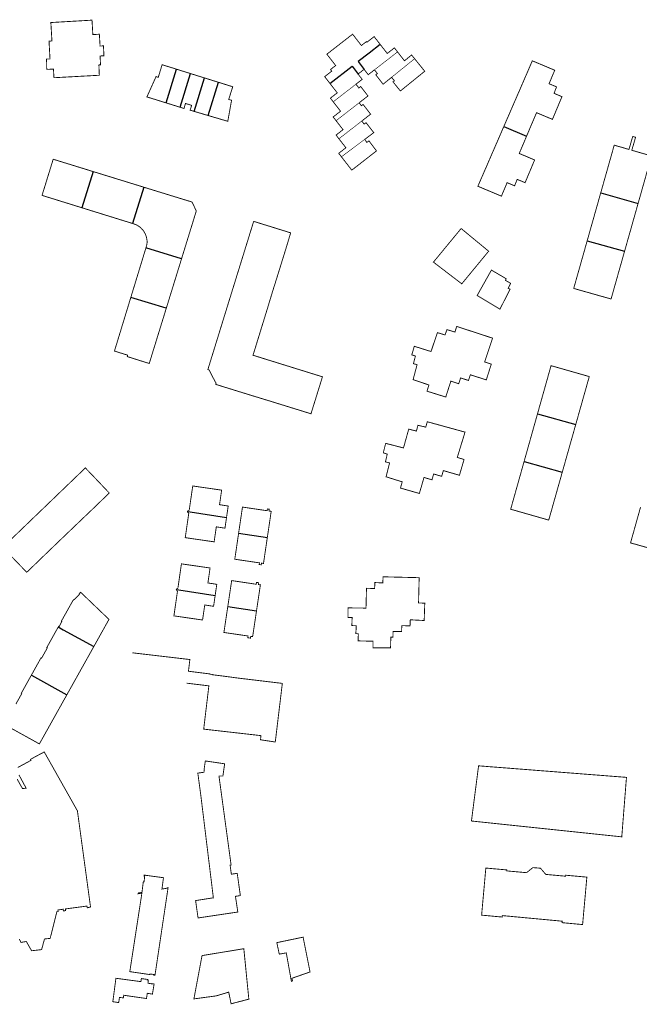
# Model space of a CAD drawing. Units: inches. Extents: x 574422 to 589548, y 4788400 to 4798536.
# Drawn here: x 581573 to 581788, y 4795200 to 4795540 of the extents above; entities that cross this region are included whole.
import ezdxf

# ---------------------------------------------------------------- set-up
doc = ezdxf.new("R2010")
doc.units = ezdxf.units.IN
doc.header["$MEASUREMENT"] = 0
for name, color, linetype, lineweight in [('080111', 7, 'Continuous', 30), ('080117', 7, 'Continuous', 20), ('080128', 7, 'Continuous', 30)]:
    doc.layers.add(name, color=color, linetype=linetype, lineweight=lineweight)
doc.layers.add('080118', color=9, linetype='Continuous')

msp = doc.modelspace()

# ---------------------------------------------------------------- linework, layer by layer
at = {"layer": '080111', "const_width": 0.3, "flags": 128}
for points in [[(581598.4254033775, 4795539.394213385), (581598.406528291, 4795539.719245874), (581590.8313174363, 4795539.279163317), (581588.9337546956, 4795539.168924239), (581588.6768238546, 4795539.153997819), (581584.176914368, 4795538.892575172), (581584.197902275, 4795538.539584521), (581584.2398188268, 4795537.834599943), (581584.5557666671, 4795532.520747866), (581583.5437940984, 4795532.460771318), (581583.8846519677, 4795526.297938896), (581582.6836854719, 4795526.270965474), (581582.7656065054, 4795522.705064916), (581585.083542676, 4795522.796012515), (581585.2175734476, 4795520.380083246), (581585.2484740985, 4795519.823093344), (581600.9250474925, 4795520.674732238), (581600.7871280911, 4795524.242633944), (581601.351112794, 4795524.275620886), (581601.1911830134, 4795527.331537595), (581602.53814644, 4795527.40850646), (581602.3592251504, 4795530.834413077), (581601.1912568372, 4795530.766440108), (581600.9726767427, 4795534.527780368), (581600.9596780221, 4795534.751463186), (581600.9533515783, 4795534.860329034), (581598.6964127744, 4795534.727381316), (581598.4479236607, 4795539.00640993), (581598.4405563481, 4795539.133276421)], [(581654.2894477252, 4795470.181018326), (581654.911090567, 4795469.987925746), (581658.7112927197, 4795468.807962255), (581660.1862411017, 4795468.353943439), (581660.8312184981, 4795468.153935254), (581665.9619844172, 4795466.556858658), (581666.2350289824, 4795466.471866848), (581667.0709996473, 4795466.210856289), (581665.6549377054, 4795461.459021582), (581662.4215137699, 4795451.024990159), (581662.4018044068, 4795450.961389432), (581662.3617948175, 4795450.834586159), (581661.1956856903, 4795447.138810821), (581660.9134860762, 4795446.244429369), (581659.0636664283, 4795440.13376847), (581655.6467146715, 4795429.045755832), (581655.4591528478, 4795428.437117483), (581654.064459642, 4795423.91133632), (581655.6702462242, 4795423.412821772), (581656.3039712729, 4795423.216082577), (581658.5299021325, 4795422.525044966), (581659.1636271806, 4795422.328305773), (581670.2965534435, 4795418.872101943), (581670.9302784913, 4795418.675362748), (581675.4510026943, 4795417.271909251), (581676.084727743, 4795417.075170058), (581677.4279943227, 4795416.658154531), (581678.0726180838, 4795416.458031844), (581677.9968385772, 4795416.219805513), (581677.80584595, 4795415.604606843), (581674.2953284337, 4795404.297020058), (581674.1386675091, 4795403.792405856), (581674.1054561551, 4795403.685479605), (581673.4828634904, 4795403.878150066), (581668.3436580016, 4795405.468552837), (581660.461934113, 4795407.907653013), (581656.9111718524, 4795408.993063791), (581656.8702633011, 4795409.005568876), (581652.7031027044, 4795410.279402686), (581652.247221222, 4795410.418758307), (581641.1586097326, 4795413.852899169), (581641.2856149615, 4795414.263884775), (581640.2156874735, 4795416.224852118), (581638.8787814036, 4795418.829806921), (581638.4687960699, 4795418.970811731), (581638.6538046387, 4795419.613789507), (581642.0542582055, 4795430.62530501), (581642.8543160105, 4795433.216091432), (581643.3382474104, 4795434.783181823), (581646.260118161, 4795444.244926979), (581647.3702907141, 4795447.82906232), (581648.6284119783, 4795451.890842511), (581649.74526108, 4795455.496532748), (581652.1943616833, 4795463.411255484), (581653.1023989919, 4795466.346152674), (581653.137670775, 4795466.459064688), (581653.152461691, 4795466.506861357), (581653.3596229189, 4795467.176300424)], [(581726.0073592105, 4795467.709547043), (581716.4313813758, 4795456.096082455), (581726.226942154, 4795448.595084802), (581735.5189208061, 4795459.871565058)], [(581736.4867531441, 4795453.348729378), (581739.1755363182, 4795451.767508513), (581741.6085430478, 4795450.336704779), (581741.3035405282, 4795449.816726092), (581742.3876067583, 4795449.180922168), (581742.9845312452, 4795448.830826461), (581743.1364654036, 4795448.741717206), (581742.2844536495, 4795447.06978297), (581742.938427932, 4795446.736778365), (581739.4243794753, 4795439.842049569), (581731.5417046372, 4795444.562085032)], [(581724.4806752627, 4795433.871540197), (581736.862236839, 4795429.822389), (581735.3391182132, 4795425.260567586), (581735.216936287, 4795424.894626208), (581734.1151379662, 4795421.59468155), (581736.4330555463, 4795420.820653698), (581736.3782880439, 4795420.648580903), (581736.1708248553, 4795419.996756937), (581734.7089880536, 4795415.403844486), (581729.1821827148, 4795417.162913349), (581728.5571582643, 4795415.199982492), (581725.8132549234, 4795416.07401666), (581725.1792301267, 4795414.083086791), (581722.4443264658, 4795414.954120852), (581720.7002582081, 4795409.475313828), (581714.2254852543, 4795411.48939583), (581714.8565134889, 4795413.636321336), (581709.4017081487, 4795415.490385956), (581710.7767798079, 4795420.640210246), (581709.5108234314, 4795420.998227295), (581710.2088602739, 4795423.634137483), (581708.9449053879, 4795424.064152445), (581709.8209437982, 4795427.008050067), (581715.027833022, 4795425.379197846), (581715.6007409036, 4795425.199977157), (581716.166626932, 4795426.87695728), (581716.2958425526, 4795427.259882491), (581716.6396996469, 4795428.278888939), (581717.8028186647, 4795431.725744624), (581720.4587263087, 4795430.935709961), (581721.1067475058, 4795432.777643759), (581723.854651206, 4795431.92560888)], [(581714.3062561112, 4795400.934693642), (581713.7702311336, 4795399.064758233), (581711.0783214169, 4795399.710797754), (581710.548293389, 4795397.706866018), (581707.8893830795, 4795398.368904377), (581706.793024061, 4795394.437126362), (581706.5994753587, 4795393.743019303), (581706.5568586647, 4795393.59018672), (581706.0802949814, 4795391.881127386), (581699.9195039609, 4795393.469214729), (581699.7492592194, 4795392.788297961), (581699.1004567976, 4795390.193325304), (581700.4764079892, 4795389.739308617), (581699.8343689987, 4795387.077397962), (581701.2803197509, 4795386.695377727), (581700.0562515432, 4795381.905539974), (581705.6230561981, 4795380.167469654), (581705.0460261086, 4795378.005543413), (581711.5688011817, 4795376.153455783), (581713.1758742301, 4795381.67426456), (581715.9317787777, 4795380.87222809), (581716.5158053162, 4795382.878158608), (581719.2807095438, 4795382.073122028), (581719.8567357074, 4795384.051053513), (581725.4255428414, 4795382.430979802), (581727.0136150751, 4795387.888790774), (581724.6766967877, 4795388.604820681), (581724.9098859825, 4795389.365979571), (581725.0136989302, 4795389.704838103), (581725.9436586703, 4795392.740343777), (581725.9790740043, 4795392.855943887), (581727.3548086655, 4795397.346515026), (581726.3939208478, 4795397.610746412), (581725.9948426384, 4795397.720487617), (581718.1840441054, 4795399.868353455)], [(581596.1062677543, 4795384.978686939), (581600.0190687156, 4795380.884719032), (581604.3688468512, 4795376.305755496), (581598.7148899686, 4795370.846031966), (581594.1034086198, 4795366.454843042), (581586.0869888857, 4795358.773645997), (581584.83219509, 4795357.566724007), (581581.495024279, 4795354.356870043), (581581.4847621926, 4795354.347139172), (581580.6129681196, 4795353.519973028), (581579.355040267, 4795352.274975121), (581575.8410675467, 4795348.904146314), (581571.1218690668, 4795353.805682806), (581567.87447156, 4795357.182082606), (581567.7233014625, 4795357.337868247), (581567.5464881329, 4795357.520080062), (581567.7106555676, 4795357.677891946), (581581.7683783431, 4795371.191386394), (581595.9507817542, 4795384.829171753)], [(581699.010538406, 4795347.34454331), (581698.9464947461, 4795345.228604738), (581696.1805761257, 4795345.36266038), (581696.1185332686, 4795343.286720631), (581694.1975891839, 4795343.351760071), (581693.2886156478, 4795343.382778727), (581693.196925486, 4795339.505888803), (581693.1845094095, 4795338.980905965), (581693.1264728986, 4795336.526976785), (581686.9246505892, 4795336.605107862), (581686.9193971824, 4795336.094125759), (581686.8905803307, 4795333.291202645), (581688.3245391608, 4795333.26917245), (581688.2364822552, 4795330.505252785), (581689.7824361443, 4795330.40122251), (581689.6003834968, 4795327.711302764), (581690.4723573308, 4795327.645285896), (581690.3923070328, 4795325.199357035), (581694.1971971762, 4795325.112277728), (581695.5561579411, 4795325.081249399), (581695.5361099807, 4795322.823313913), (581701.6069365238, 4795322.769184968), (581701.7080135203, 4795326.485077337), (581702.4239927274, 4795326.463062574), (581702.4860328335, 4795328.411005956), (581705.4359492407, 4795328.416942385), (581705.4979914532, 4795330.462882988), (581708.349909137, 4795330.398823509), (581708.4259518548, 4795332.486762619), (581713.2318101295, 4795332.238666367), (581713.3403363435, 4795335.339574742), (581713.3531803243, 4795335.706564493), (581713.4186959729, 4795337.578536392), (581713.4313972321, 4795337.941448171), (581713.4419332056, 4795338.242491459), (581711.2879956261, 4795338.30253605), (581711.2915402021, 4795338.448536776), (581711.3030474103, 4795338.922517497), (581711.3067377128, 4795339.074520675), (581711.3800786508, 4795342.095426382), (581711.3882357172, 4795342.431415115), (581711.5001774465, 4795347.04228345)], [(581644.0834207395, 4795282.751103335), (581644.2577034752, 4795282.72555403), (581644.2134922794, 4795282.414946512), (581643.6566297724, 4795278.502686797), (581642.2926686765, 4795278.511715855), (581642.7485390885, 4795275.170446752), (581642.789093105, 4795274.873209029), (581645.9694968999, 4795251.562670216), (581646.0100500794, 4795251.265438631), (581646.489888367, 4795247.748498722), (581646.1398983861, 4795247.75250613), (581646.571817675, 4795244.567587238), (581648.6057664185, 4795244.868534981), (581649.6875703329, 4795237.173730114), (581647.9861428542, 4795236.921982983), (581648.8124731146, 4795231.494910089), (581635.0678192073, 4795229.448263587), (581634.2169723304, 4795235.449111567), (581640.3568187292, 4795236.409952334), (581635.9967075554, 4795272.007035781), (581635.0518841498, 4795278.975858307), (581634.9788973759, 4795279.494845146), (581637.0998437792, 4795279.80179085), (581637.2508643309, 4795280.830532384), (581637.1648643074, 4795280.84275991), (581637.5719142872, 4795283.705669911)], [(581750.8049083268, 4795246.840282469), (581753.4158299707, 4795246.642231973), (581755.2747310263, 4795244.493253009), (581756.2087022184, 4795244.409229826), (581762.1345230774, 4795243.876123087), (581762.1645294472, 4795244.212112906), (581769.4743078677, 4795243.554974449), (581769.0797537833, 4795239.166149795), (581768.8719995061, 4795236.855193882), (581768.6272970734, 4795234.133244947), (581768.3977045689, 4795231.579371384), (581767.9999972371, 4795227.155471563), (581760.9012129788, 4795227.819605288), (581760.9482225198, 4795228.325589918), (581760.7762617255, 4795228.341669324), (581760.023453174, 4795228.412061619), (581757.0643492627, 4795228.688756288), (581756.9643844749, 4795228.698103619), (581756.8644194937, 4795228.707450968), (581744.3146372121, 4795229.880933872), (581744.2146726744, 4795229.89028118), (581744.1147080603, 4795229.899628496), (581741.008775504, 4795230.190052558), (581740.2288521875, 4795230.262980253), (581740.1938296478, 4795229.886017058), (581740.1818426464, 4795229.756995623), (581733.0880582248, 4795230.420129267), (581733.4863720138, 4795234.850064236), (581733.5436434072, 4795235.487020714), (581733.7156443074, 4795237.399966799), (581733.9601992796, 4795240.119839051), (581734.1607872281, 4795242.35072232), (581734.2247149375, 4795243.061708489), (581734.5513664813, 4795246.694635937), (581741.8551450934, 4795246.03849758), (581741.8251387023, 4795245.701507789), (581747.6352716909, 4795245.180102144), (581748.6239326352, 4795245.091378979)], [(581616.3896679353, 4795244.273244292), (581616.353661478, 4795243.925254942), (581616.6236531491, 4795243.894250019), (581616.3956168111, 4795241.900311452), (581616.1400266279, 4795241.930109104), (581615.6698035015, 4795238.271311789), (581614.3905916127, 4795238.082462957), (581614.3179047032, 4795237.809592879), (581615.6354621832, 4795238.004102637), (581615.5766212109, 4795237.546262137), (581611.8111558715, 4795213.09503697), (581611.5460674972, 4795211.373673219), (581611.4720900682, 4795210.893297327), (581615.6575652692, 4795210.281505331), (581618.0530775978, 4795209.931352674), (581618.416871153, 4795209.878176874), (581618.4480389967, 4795210.095951573), (581619.8397084904, 4795209.892773848), (581619.8078273138, 4795209.675152741), (581620.1693662396, 4795209.620801116), (581620.2421628195, 4795210.104132581), (581620.435846349, 4795211.390090572), (581620.5681274626, 4795212.274474861), (581620.7441420724, 4795213.451245686), (581620.7865106416, 4795213.734506811), (581620.8333848036, 4795214.047890719), (581621.7219946589, 4795219.98881889), (581624.6957411573, 4795239.842440299), (581624.7063381935, 4795239.913189284), (581624.3433476359, 4795239.873198221), (581624.3243451018, 4795239.730202687), (581622.5815000334, 4795239.426948507), (581623.0774647618, 4795243.0992865), (581623.1001415427, 4795243.267195223), (581623.111694133, 4795243.352735614), (581618.4596029128, 4795243.981208092), (581618.4383369811, 4795243.984208388)], [(581671.3856458255, 4795222.810671391), (581671.4534134027, 4795222.469640215), (581673.6576619801, 4795211.377057089), (581673.7753195382, 4795210.784961327), (581667.5134502314, 4795208.597158004), (581667.7194248708, 4795207.689179345), (581667.3274330085, 4795207.550191714), (581667.3146592333, 4795207.621296257), (581667.2821845858, 4795207.802064661), (581666.4455635424, 4795212.459071351), (581665.5646940693, 4795217.36895094), (581663.1427537584, 4795216.94801494), (581662.3330756278, 4795220.707965668), (581662.2878633454, 4795220.917920647), (581663.1348887226, 4795221.09360833), (581663.1774397837, 4795221.102434155), (581663.37338009, 4795221.143075557), (581665.2717919619, 4795221.536838947), (581667.2167473704, 4795221.940772681), (581668.2567205719, 4795222.1567572)], [(581650.8841419899, 4795218.824225165), (581643.6613212548, 4795217.627414371), (581640.0514108554, 4795217.029508926), (581638.244455691, 4795216.729556276), (581636.4373038543, 4795216.424220694), (581636.3901504305, 4795216.172709563), (581636.0479917435, 4795214.347673078), (581636.0008487286, 4795214.096217466), (581635.6503423343, 4795212.226655236), (581635.6031993193, 4795211.975199622), (581635.2610574722, 4795210.15025296), (581635.2139144571, 4795209.898797344), (581635.0363795726, 4795208.951845963), (581634.9202098441, 4795208.331850183), (581634.8691107123, 4795208.059135024), (581634.8219941724, 4795207.807674887), (581634.4791805712, 4795205.978084781), (581634.4320640313, 4795205.726624644), (581634.0894947726, 4795203.898338591), (581634.0423782327, 4795203.646878454), (581633.6352586187, 4795201.4740883), (581633.8598574969, 4795201.50442516), (581633.9298833478, 4795201.51388364), (581634.1643247406, 4795201.54554994), (581636.2288909276, 4795201.824413545), (581636.5030094655, 4795201.861439087), (581637.4991601763, 4795201.995990442), (581638.7892878503, 4795202.170249641), (581639.0634063882, 4795202.207275184), (581641.3630617337, 4795202.517892583), (581643.5120146926, 4795203.166827979), (581645.65996768, 4795203.815763396), (581646.0739126465, 4795201.801811657), (581646.2150905571, 4795201.116599051), (581646.4888575844, 4795199.787859894), (581649.557787636, 4795200.58577129), (581652.6277176373, 4795201.382682691), (581651.7559298137, 4795210.103453929), (581650.9055271654, 4795218.610302445)], [(581615.4543684562, 4795208.49549309), (581615.3189122253, 4795207.43761458), (581608.6851140807, 4795208.330429964), (581606.6727919354, 4795208.601260056), (581605.8386030615, 4795202.265432749), (581605.593858402, 4795200.501632011), (581605.9896065722, 4795200.443532273), (581607.6369691176, 4795200.20168319), (581607.9018454695, 4795201.993781745), (581609.2399583545, 4795201.817602877), (581609.3608365061, 4795202.734645951), (581617.2273320113, 4795201.601137719), (581617.5188723343, 4795203.414015776), (581618.899211702, 4795203.180956395), (581619.293700899, 4795203.114350016), (581619.522772778, 4795204.517826232), (581619.8657599891, 4795206.619238223), (581619.7818427379, 4795206.631079404), (581618.9797878205, 4795206.744253717), (581618.9698358669, 4795206.674966775), (581617.8858024954, 4795206.869675722), (581617.8957544488, 4795206.938962665), (581617.738827661, 4795206.959274286), (581617.7541927153, 4795207.0852452), (581617.8688265301, 4795208.025074387), (581617.6134295013, 4795208.054391021), (581617.5228566031, 4795208.064787746), (581617.5418600305, 4795208.205243159)]]:
    msp.add_lwpolyline(points, close=True, dxfattribs=at)
for points in [[(581680.6587237881, 4795517.84509884), (581680.3736331407, 4795518.212017098), (581679.7457749519, 4795519.020085115), (581678.8338260874, 4795520.195071368), (581680.0578117884, 4795521.146018073), (581681.2827974828, 4795522.097964727), (581681.0478709844, 4795522.401002966), (581680.8478218636, 4795522.657958183), (581681.7398114204, 4795523.349919374), (581682.6308010274, 4795524.042880557), (581679.5919713288, 4795527.953834875), (581683.6868692338, 4795531.134728619), (581684.4787466149, 4795531.749854531), (581688.4908673449, 4795534.866447429), (581691.528697072, 4795530.955493132), (581693.2796766068, 4795532.315416903), (581693.4476671969, 4795532.099419423), (581693.8246627946, 4795532.392403005), (581694.2016583922, 4795532.685386588), (581695.934638137, 4795534.031311141), (581697.4652603511, 4795532.061086979), (581698.0275208387, 4795531.337342616)], [(581704.032351934, 4795528.742331647), (581703.9082967942, 4795528.902282029), (581703.5226559057, 4795529.399507763), (581702.947355504, 4795530.14127082), (581700.4613844279, 4795528.204379221), (581698.037579217, 4795531.324395083), (581698.0275208387, 4795531.337342616)], [(581709.9190771292, 4795526.395227293), (581713.4268844482, 4795522.06227487), (581705.0059768865, 4795515.243649378), (581702.4631165626, 4795518.384614889), (581702.9361114131, 4795518.769593797), (581701.9721643681, 4795519.960580714)], [(581709.9190771292, 4795526.395227293), (581708.8751344394, 4795527.683213177), (581706.4211606499, 4795525.662323273), (581704.032351934, 4795528.742331647)], [(581740.76919805, 4795502.967229134), (581744.655103637, 4795511.913750893), (581744.8210359707, 4795512.295776962), (581744.9805246177, 4795512.662967728), (581746.1839832538, 4795515.433690956), (581746.5763038155, 4795516.33693072), (581747.4821685468, 4795518.422503399), (581749.739887354, 4795523.620450179), (581750.5999070047, 4795525.670373516), (581755.45663923, 4795523.633112732), (581758.364616634, 4795522.413299068), (581756.4065719225, 4795517.747473571), (581759.0064746863, 4795516.656448656), (581758.1244517484, 4795514.424530956), (581760.863349321, 4795513.275504699), (581757.574274126, 4795505.433797943), (581752.0744797986, 4795507.740850674), (581748.6291629474, 4795499.61829715)], [(581627.6506379957, 4795522.759982802), (581622.8336976503, 4795524.263786932), (581622.6435095252, 4795524.323161902), (581622.573126495, 4795524.093121612), (581621.3034534215, 4795519.943315007), (581620.5534807242, 4795520.223323178), (581620.2422790816, 4795519.533221577), (581620.1465091385, 4795519.320848049), (581619.7367713462, 4795518.412238748), (581617.3834196032, 4795513.19359082), (581624.0207510728, 4795511.125729816)], [(581632.4870721113, 4795521.250092898), (581628.3435068557, 4795522.543675567), (581628.1533036939, 4795522.603055231), (581627.6506379957, 4795522.759982802)], [(581690.3745178076, 4795521.090797905), (581691.4215055662, 4795521.903752329), (581692.4684933033, 4795522.715706784)], [(581692.4684933033, 4795522.715706784), (581693.1814533174, 4795521.79671754), (581693.8944133314, 4795520.877728298), (581694.0474115467, 4795520.996721633), (581694.2014097337, 4795521.115714946), (581696.0453881552, 4795522.546634703)], [(581696.0453881552, 4795522.546634703), (581697.0503318012, 4795521.251649857), (581696.5073381638, 4795520.830673475), (581697.7271290192, 4795519.25836436), (581697.9131896487, 4795519.018532407), (581699.0301966696, 4795517.578711544), (581701.9721643681, 4795519.960580714)], [(581637.323506228, 4795519.740202995), (581634.9461399317, 4795520.482394718), (581634.7468925894, 4795520.544597891), (581632.4870721113, 4795521.250092898)], [(581642.1599403437, 4795518.230313091), (581641.5337984215, 4795518.425788795), (581641.3435979757, 4795518.485167611), (581637.323506228, 4795519.740202995)], [(581689.648463062, 4795517.584913007), (581690.7234504772, 4795518.418866236), (581691.7994378641, 4795519.252819442), (581691.0874778216, 4795520.171808662), (581690.3745178076, 4795521.090797905)], [(581642.1599403437, 4795518.230313091), (581646.8533688155, 4795516.765068222), (581647.0526529974, 4795516.702853547), (581646.5027786156, 4795514.962374222), (581645.6625978827, 4795512.303008295), (581646.6525641984, 4795512.042994397), (581646.6452063073, 4795512.002109784), (581645.3424449173, 4795504.763229158), (581638.5794372747, 4795506.754341703)], [(581680.6587237881, 4795517.84509884), (581681.0591859245, 4795517.329447206), (581683.1795824795, 4795514.599136781), (581680.816610148, 4795512.766239587), (581681.2784812878, 4795512.171173106), (581681.8015549204, 4795511.497254432)], [(581690.7442936798, 4795511.151072051), (581692.2762757549, 4795512.340005383), (581693.8082578086, 4795513.527938741), (581692.6659184378, 4795515.000996834), (581692.5473285414, 4795515.153919696), (581692.434046866, 4795515.299881803), (581691.2853993027, 4795516.779900672), (581690.6534067082, 4795516.289928162), (581689.648463062, 4795517.584913007)], [(581628.8580662957, 4795509.618663978), (581624.6453446128, 4795510.931137662), (581624.4485762138, 4795510.992440869), (581624.0207510728, 4795511.125729816)], [(581633.718432998, 4795508.185481087), (581632.8471318037, 4795508.442002864), (581632.751194913, 4795508.470247863), (581632.5593211328, 4795508.526737863), (581632.4633842425, 4795508.554982861), (581632.3328964573, 4795508.593400068), (581632.8457829552, 4795510.278468545), (581630.7034033849, 4795510.938016443), (581630.2229692345, 4795509.193428389), (581630.0261079168, 4795509.254760544), (581629.9305869917, 4795509.284520093), (581629.7395451411, 4795509.344039192), (581629.644024216, 4795509.373798742), (581628.8580662957, 4795509.618663978)], [(581681.8015549204, 4795511.497254432), (581681.9702381416, 4795511.280041758), (581683.0634841807, 4795509.872273427), (581684.3244134693, 4795508.247292444), (581681.7714433919, 4795506.268403477), (581682.2176919562, 4795505.693616915), (581682.7783869385, 4795504.971418644)], [(581691.6711321889, 4795504.86123064), (581692.9361173713, 4795505.842175612), (581694.201102575, 4795506.824120556), (581694.7220964716, 4795507.228097893), (581694.2011256786, 4795507.899090048), (581693.1571842139, 4795509.244074314), (581692.1142427421, 4795510.590058531), (581691.523249994, 4795510.147083804), (581691.1332718511, 4795510.649077939), (581690.7442936798, 4795511.151072051)], [(581633.718432998, 4795508.185481087), (581637.726416374, 4795507.005481537), (581637.9239230794, 4795506.947333136), (581638.5794372747, 4795506.754341703)], [(581683.7612247823, 4795498.724574809), (581683.2745172841, 4795499.351772645), (581682.770280352, 4795500.001559867), (581683.97626622, 4795500.936507411), (581685.1822521097, 4795501.872454928), (581683.9803195347, 4795503.422436773), (581682.9024809672, 4795504.81149337), (581682.7783869385, 4795504.971418644)], [(581692.6719671793, 4795498.505389513), (581693.4369577403, 4795499.076356865), (581694.200948351, 4795499.648324214), (581694.6872806075, 4795500.011844315), (581695.8049285975, 4795500.847255711), (581695.7769786039, 4795500.883292589), (581694.2010185642, 4795502.915231494), (581693.6690483842, 4795503.600223488), (581693.1370782257, 4795504.286215452), (581692.4790861111, 4795503.784243842), (581691.6711321889, 4795504.86123064)], [(581740.76919805, 4795502.967229134), (581738.4988966562, 4795497.740313461), (581737.8817406164, 4795496.319434901), (581736.8194225864, 4795493.873659737), (581735.6766464453, 4795491.242645839), (581735.5171467828, 4795490.875429712), (581735.054675776, 4795489.810682555), (581731.7985087462, 4795482.314008091), (581739.9412042091, 4795478.89693006), (581741.8992489205, 4795483.562755557), (581744.4991516847, 4795482.471730642), (581744.5254560258, 4795482.538292544), (581745.3811746228, 4795484.703648341), (581748.1200721953, 4795483.554622086), (581751.4091473903, 4795491.396328841), (581746.0973465667, 4795493.649379063), (581748.6291629474, 4795499.61829715)], [(581683.7612247823, 4795498.724574809), (581684.0495232197, 4795498.352811364), (581686.1690897112, 4795495.619611179), (581683.6921186161, 4795493.693719073), (581684.627066226, 4795492.490733119)], [(581692.6719671793, 4795498.505389513), (581693.4259234293, 4795497.465402823), (581694.1429144283, 4795497.993372428), (581694.1719127671, 4795497.954372913), (581694.2009111058, 4795497.915373395), (581695.7155397241, 4795495.889205415), (581696.7357662838, 4795494.524415152), (581694.2007957601, 4795492.548525712), (581692.7028131715, 4795491.380591056), (581691.2048305828, 4795490.212656397), (581689.7068479942, 4795489.04472174), (581688.2088654055, 4795487.876787084), (581686.4179658158, 4795490.183760101), (581684.627066226, 4795492.490733119)], [(581787.169417238, 4795476.328372423), (581788.9648821272, 4795482.674772541), (581789.1150867415, 4795483.205698312), (581789.2053142599, 4795483.524624033), (581790.3024762769, 4795487.40274451), (581791.8230301047, 4795492.777421034), (581785.0122658914, 4795494.754511306), (581786.3123252797, 4795499.234356224), (581785.3273593594, 4795499.519369305), (581784.0272999926, 4795495.040524359), (581778.9304764328, 4795496.519591927), (581776.7331124097, 4795488.750927703), (581776.3665198204, 4795487.454859003), (581774.3597474088, 4795480.360021335), (581774.2547517236, 4795479.988814647)], [(581598.7954062483, 4795487.39176691), (581584.987875993, 4795491.650898488), (581582.6068971806, 4795483.930613793), (581581.1357168613, 4795479.160335771), (581594.9362571413, 4795474.876344598)], [(581598.7954062483, 4795487.39176691), (581601.8799424722, 4795486.440297284), (581612.9508293957, 4795483.025322759), (581616.268810007, 4795482.00184385)], [(581629.3480843347, 4795457.2178583), (581634.4610878897, 4795473.783342257), (581633.7241418816, 4795475.32231442), (581632.987195852, 4795476.860286609), (581622.4945628704, 4795480.08142071), (581616.268810007, 4795482.00184385)], [(581769.5904716644, 4795463.49849932), (581769.7956324469, 4795464.223834408), (581771.8116394283, 4795471.35132041), (581771.9855904517, 4795471.966315049), (581774.2478114733, 4795479.964277759), (581774.2547517236, 4795479.988814647)], [(581594.9362571413, 4795474.876344598), (581612.4058202192, 4795469.453408067)], [(581787.169417238, 4795476.328372423), (581785.2464515186, 4795469.531297226), (581785.0186957964, 4795468.726252832), (581784.9725170117, 4795468.563025444), (581784.8772040715, 4795468.226124368), (581783.9886527332, 4795465.085376614), (581783.8933397372, 4795464.748475339), (581783.6028392827, 4795463.721648177), (581782.5042043717, 4795459.838321485)], [(581612.4058202192, 4795469.453408067), (581612.6586119072, 4795469.374935968), (581613.8685678528, 4795468.922922791), (581614.7705300037, 4795468.352919581), (581615.4374989527, 4795467.788921254), (581616.1834599216, 4795466.957928806), (581616.836416545, 4795465.801947578), (581617.2303814428, 4795464.688970698), (581617.4163542641, 4795463.66999562), (581617.4853375196, 4795462.982013663), (581617.3073197902, 4795461.922047571), (581617.0454500999, 4795461.014361675)], [(581769.5904716644, 4795463.49849932), (581769.5070932276, 4795463.203719269), (581768.32536246, 4795459.025772674), (581768.0651646664, 4795458.105857143), (581765.9365509499, 4795450.580255991), (581765.7031616017, 4795449.755120301), (581764.9248096743, 4795447.00329825), (581777.8403646705, 4795443.353124252), (581779.065070257, 4795447.682070879), (581779.3001553214, 4795448.513022176), (581779.3954691904, 4795448.849926537), (581780.2484223567, 4795451.86484602), (581780.3437367585, 4795452.201752262), (581780.6340460192, 4795453.227903615), (581782.5042043717, 4795459.838321485)], [(581617.0454500999, 4795461.014361675), (581611.8277982109, 4795443.919597227)], [(581624.0764934741, 4795440.138571552), (581625.0100864411, 4795443.163294527), (581628.3932624185, 4795454.124356218), (581629.3480843347, 4795457.2178583)], [(581624.0764934741, 4795440.138571552), (581618.2167588494, 4795421.153773501), (581618.1894166245, 4795421.065188154), (581610.6036831745, 4795423.450283503), (581610.675686332, 4795423.692275087), (581610.733582387, 4795423.938914323), (581608.453769767, 4795424.640295938), (581606.5098619416, 4795425.258394727), (581606.1654393127, 4795425.3679098), (581606.307000463, 4795425.831626032), (581611.8277982109, 4795443.919597227)], [(581752.4170694983, 4795403.696957159), (581757.0924584218, 4795420.318223927), (581764.075305442, 4795418.318432881), (581770.306002081, 4795416.534047328), (581768.8694633532, 4795411.451075435), (581768.7742414598, 4795411.114147374), (581767.9137360925, 4795408.06938115), (581767.8190382859, 4795407.734307491), (581767.6229170292, 4795407.040362514), (581765.7367929864, 4795400.366601957), (581765.6203828672, 4795399.95470261)], [(581747.7766162179, 4795387.199888537), (581752.4170694983, 4795403.696957159)], [(581760.9596414908, 4795383.463384304), (581761.0358658502, 4795383.733092506), (581762.1058272978, 4795387.518986935), (581762.3087470119, 4795388.23698721), (581762.4037068612, 4795388.572988068), (581763.2933858082, 4795391.720980527), (581763.3886077026, 4795392.057908591), (581763.5847289729, 4795392.751853618), (581765.4934901971, 4795399.505712366), (581765.6203828672, 4795399.95470261)], [(581760.9596414908, 4795383.463384304), (581760.8522205772, 4795383.083291883), (581758.9573182347, 4795376.378470661), (581758.7541364816, 4795375.659543199), (581758.6591766513, 4795375.323542411), (581757.794115392, 4795372.262655862), (581757.6408793533, 4795371.720453648), (581756.290333973, 4795366.941756023), (581748.6105108373, 4795369.134501857), (581748.2735715344, 4795369.230704886), (581747.4207164855, 4795369.474212362), (581744.2368492937, 4795370.383271256), (581743.134788066, 4795370.697932171), (581747.7766162179, 4795387.199888537)], [(581644.9051787928, 4795367.839617577), (581644.9255168665, 4795367.979120131), (581645.4825833071, 4795371.805999549), (581643.9846307854, 4795372.037025188), (581642.4866782851, 4795372.269050797), (581642.5236827799, 4795372.527042681), (581642.5616872248, 4795372.784034571), (581643.2147655768, 4795377.291892598), (581642.7037921367, 4795377.365974243), (581640.201826747, 4795377.728712686), (581637.4189743709, 4795378.132174518), (581633.9560826734, 4795378.634229401), (581633.2260801869, 4795378.740066185), (581633.1675127733, 4795378.336002467), (581632.6250081175, 4795374.593196793), (581632.6186386878, 4795374.549253323), (581632.4199174556, 4795373.178251346), (581632.2572847573, 4795372.056228559), (581632.0587266248, 4795370.686351828), (581632.023936048, 4795370.446327403), (581631.6639405052, 4795370.178342746), (581631.3029449907, 4795369.91035811)], [(581644.9051787928, 4795367.839617577), (581644.3674504325, 4795364.151240762), (581642.8724978255, 4795364.382266337), (581641.3775452186, 4795364.613291911), (581641.3415409318, 4795364.366299695), (581641.3055366451, 4795364.119307479), (581640.6254551047, 4795359.427455253), (581630.6367697149, 4795360.875628838), (581631.8569160078, 4795369.293363714), (581631.5799304884, 4795369.601360927), (581631.3029449907, 4795369.91035811)], [(581659.0169662006, 4795360.965516316), (581659.0337541564, 4795361.079051319), (581660.349122027, 4795369.974731998), (581659.5861461097, 4795370.087745188), (581659.6741567652, 4795370.699725929), (581659.0281770761, 4795370.791737201), (581658.9411664568, 4795370.182756354), (581654.6803009246, 4795370.812830051), (581650.6653787758, 4795371.405592719), (581650.4194353711, 4795371.441903776), (581649.0872795446, 4795362.432688095)], [(581801.1572802645, 4795367.754282746), (581801.1033881351, 4795367.561687769), (581800.9097310479, 4795366.869613012), (581797.69391036, 4795355.37719435), (581784.5673621901, 4795359.066371776), (581786.3271332536, 4795365.338244604), (581786.3817927032, 4795365.533052397), (581787.2560382602, 4795368.648887784), (581787.3478041188, 4795368.975943848), (581787.7734603644, 4795370.492994501), (581787.8652262277, 4795370.820050579), (581788.037901756, 4795371.435470948)], [(581659.0169662006, 4795360.965516316), (581658.9991926985, 4795360.845316177), (581657.765693461, 4795352.503303592), (581657.7510673628, 4795352.404388983), (581657.6848103738, 4795351.956300634), (581657.0128315731, 4795352.055312267), (581656.9668268178, 4795351.773321259), (581656.9375274602, 4795351.589086385), (581656.9218220129, 4795351.490330257), (581656.1988450463, 4795351.607342475), (581656.28885442, 4795352.162324791), (581651.7200165329, 4795352.837525267), (581648.0571680736, 4795353.378835133), (581647.7671558657, 4795353.421694256), (581649.0872795446, 4795362.432688095)], [(581640.9829061845, 4795340.921416488), (581641.5401135749, 4795344.744852296), (581641.371166229, 4795344.771195491), (581640.0071622183, 4795344.983878459), (581638.4732109116, 4795345.223904615), (581638.5132158371, 4795345.505895753), (581638.5542207555, 4795345.78888684), (581639.2183008157, 4795350.390741964), (581629.314612605, 4795351.819914262), (581629.2679859982, 4795351.496857976), (581628.4405780402, 4795345.764093783), (581628.1064669817, 4795343.449177795), (581627.7774715263, 4795343.226191194), (581627.4484760491, 4795343.002204623)], [(581655.2745275247, 4795335.6078164), (581655.2887626827, 4795335.702941743), (581655.76071446, 4795338.856695514), (581656.5919784091, 4795344.411504159), (581656.6136817309, 4795344.556533666), (581655.9437028947, 4795344.656545226), (581656.0217147152, 4795345.309525019), (581655.2688105621, 4795345.40008677), (581655.180726999, 4795344.77055839), (581650.9328612054, 4795345.405631664), (581646.9759346927, 4795345.997347603), (581646.6859953834, 4795346.040704918), (581645.3448407258, 4795337.073988225)], [(581599.0228576377, 4795323.221376962), (581604.2679109769, 4795332.628997237), (581594.4643907865, 4795342.007941764), (581594.2244028737, 4795341.757118887), (581594.2837415404, 4795341.699816471), (581593.9531510064, 4795341.357354779), (581594.0465240736, 4795341.266908602), (581592.3548656297, 4795339.51493529), (581592.2614925625, 4795339.605381467), (581591.7914045794, 4795339.120081173), (581590.6413928793, 4795337.057164436), (581590.600053794, 4795336.98328275), (581587.8063644392, 4795331.990369168), (581587.9413423539, 4795331.922959078), (581587.9045247408, 4795331.849494389), (581587.0516900902, 4795330.147775383), (581586.8677854795, 4795330.239620231), (581586.810657072, 4795330.135740355), (581586.7483521536, 4795330.022447729)], [(581627.4484760491, 4795343.002204623), (581627.6974618043, 4795342.668208751), (581627.9454475662, 4795342.333212928), (581626.7791858146, 4795334.252485585), (581626.7202998896, 4795333.844480175), (581627.8092487586, 4795333.687337146), (581630.7871977725, 4795333.257598029), (581633.1110818745, 4795332.922245106), (581636.0369661716, 4795332.500019295), (581636.6239881, 4795332.415307877), (581636.6781866908, 4795332.79041674), (581637.3040699627, 4795337.122159677), (581637.3390742993, 4795337.370151887), (581637.3750786291, 4795337.619144046), (581638.9030301275, 4795337.380117989), (581640.2440286038, 4795337.17047523), (581640.4319815977, 4795337.141091911), (581640.9829061845, 4795340.921416488)], [(581655.2745275247, 4795335.6078164), (581655.2531560543, 4795335.464882588), (581654.6054502145, 4795331.132957796), (581653.9363730258, 4795326.658099176), (581653.6023835363, 4795326.706104993), (581653.2693940399, 4795326.755110759), (581653.2243887621, 4795326.450120383), (581653.1783834911, 4795326.144130054), (581652.7223979369, 4795326.214137868), (581652.2674123328, 4795326.283145689), (581652.3124175677, 4795326.586136123), (581652.3574227811, 4795326.888126584), (581649.4994125142, 4795327.305566926), (581648.1805544354, 4795327.498199043), (581644.0036860895, 4795328.108271502), (581645.3448407258, 4795337.073988225)], [(581586.7483521536, 4795330.022447729), (581586.3873485123, 4795329.375578805), (581583.046022559, 4795323.388381789), (581582.7695097874, 4795322.892908895), (581582.9633039678, 4795322.781734605), (581580.9855182704, 4795319.23261233), (581580.78830623, 4795319.342864334), (581580.546184713, 4795318.909015843), (581577.4554875412, 4795313.370911167)], [(581589.694946125, 4795306.544442095), (581594.0107831161, 4795314.260524339), (581594.1441973038, 4795314.499049299), (581599.0228576377, 4795323.221376962)], [(581572.0821951473, 4795303.350519939), (581573.8852128157, 4795306.553390291), (581574.0992154033, 4795306.956374252), (581573.9289229385, 4795307.051791944), (581574.1540828737, 4795307.455247611), (581577.4554875412, 4795313.370911167)], [(581589.694946125, 4795306.544442095), (581589.6658584964, 4795306.492437689), (581589.5323121309, 4795306.253676414), (581585.1882691316, 4795298.487165973), (581585.1214959488, 4795298.367785336), (581585.0547227645, 4795298.248404696), (581580.5589986236, 4795290.210710666), (581580.3398772776, 4795289.818953902), (581580.2932309677, 4795289.735557156), (581580.2203480023, 4795289.605253125), (581580.2116686695, 4795289.589735754), (581579.1432774727, 4795290.182551847), (581579.0924719869, 4795290.210742185), (581578.7818704828, 4795290.383085022), (581578.6965448051, 4795290.43042951), (581574.2833612452, 4795292.879163872), (581573.9964409091, 4795293.038366788), (581573.8001515248, 4795293.147281488), (581573.758063156, 4795293.170634977), (581573.6773061504, 4795293.215444457), (581569.7016437555, 4795295.421412338)], [(581572.724582307, 4795281.437082208), (581577.3186288298, 4795283.915958959), (581577.2343488687, 4795284.065222024), (581577.1323990308, 4795284.245779125), (581577.6059284098, 4795284.508435842), (581578.394620429, 4795284.945906603), (581581.8886095701, 4795286.824761258), (581593.0375869385, 4795267.037630835), (581593.359121206, 4795266.466973969), (581597.8932575866, 4795233.234262056), (581597.363030614, 4795233.103617648), (581596.7719814993, 4795232.957987067), (581596.6676039041, 4795233.426270401), (581596.6390094573, 4795233.554557539), (581589.1851433668, 4795232.561698477), (581589.2581734292, 4795231.966176708), (581588.4951929983, 4795231.86919586), (581588.4218608964, 4795232.46468051), (581586.6174076343, 4795232.1911814), (581586.6762393604, 4795231.624241905), (581586.2492505504, 4795231.581252303), (581585.1421868238, 4795227.154401733), (581585.1068659757, 4795227.014656468), (581584.0801969226, 4795222.952688944), (581583.9381186074, 4795222.390562812), (581581.9815075498, 4795222.18014849), (581580.9831189545, 4795218.504736605), (581577.5202087675, 4795218.110822214), (581575.6933295848, 4795221.319770407), (581573.9819793679, 4795221.011174915), (581573.8809497029, 4795220.992956961), (581573.8039742725, 4795221.133005419), (581573.558395764, 4795221.579808912), (581573.2396000543, 4795222.159823175)], [(581572.5376250348, 4795277.426245898), (581574.3725022926, 4795274.138299775), (581575.6224705783, 4795274.313267944), (581573.5886091123, 4795278.073204948), (581573.5678525612, 4795278.111337795), (581573.1406395143, 4795278.896191218)]]:
    msp.add_lwpolyline(points, dxfattribs=at)
at = {"layer": '080111', "flags": 128}
msp.add_lwpolyline([(581612.3956027449, 4795321.077700066, 0.3, 0.3, 0), (581632.235, 4795318.751, 0.3, 0.3, 0), (581632.2072066461, 4795318.503676182, 0.3, 0.3, 0), (581632.0707159849, 4795317.383161633, 0.3, 0.3, 0), (581631.9064894653, 4795316.034950678, 0.3, 0.3, 0), (581631.744, 4795314.701, 0.3, 0.3, 0), (581634.8961636173, 4795314.3100438, 0.3, 0.3, 0), (581638.8053783658, 4795313.825192145, 0.3, 0.3, 0), (581639.202, 4795313.776000001, 0.3, 0.3, 0), (581639.1900308575, 4795313.679496367, 0.3, 0.3, 0), (581639.965, 4795313.605, 0.3, 0.3, 0), (581639.9556953408, 4795313.5082057, 0.3, 0.3, 0), (581646.0443795099, 4795312.736865658, 0.3, 0.3, 0), (581647.7267336048, 4795312.497418378, 0.3, 0.3, 0), (581650.2094360716, 4795312.185930016, 0.3, 0.3, 0), (581664.1957347543, 4795310.508337013, 0.3, 0.3, 0), (581661.7623683823, 4795290.248964286, 0.3, 0.3, 0), (581659.209449176, 4795290.637008143, 0.3, 0.3, 0), (581656.6555299979, 4795291.025052019, 0.3, 0.3, 0), (581656.7044916293, 4795291.519042543, 0.3, 0.3, 0), (581656.7975567654, 4795292.4580083, 0.3, 0.3, 0), (581637.0171395523, 4795294.704720256, 0.3, 0.3, 0), (581638.803, 4795309.658, 0.3, 0.3, 0), (581631.1578923799, 4795310.581253028, 0, 0, 0), (581630.8200000003, 4795308.145, 0, 0, 0), (581627.835, 4795308.558999999, 0, 0, 0), (581626.351, 4795307.289, 0, 0, 0), (581626.1243438052, 4795307.318440246, 0, 0, 0), (581625.9865612953, 4795307.336336739, 0, 0, 0), (581622.4553171861, 4795307.795008069, 0, 0, 0), (581621.1219050302, 4795307.968204228, 0, 0, 0), (581619.3901383984, 4795308.193142432, 0, 0, 0), (581618.0618858263, 4795308.365668416, 0, 0, 0), (581616.3314663582, 4795308.590431636, 0, 0, 0), (581614.9842359303, 4795308.765422643, 0, 0, 0), (581613.2500043609, 4795308.990681015, 0, 0, 0), (581611.9258511376, 4795309.162674538, 0, 0, 0), (581611.0676581596, 4795309.274144744, 0, 0, 0), (581610.884, 4795309.298, 0, 0, 0), (581610.953, 4795309.891, 0, 0, 0), (581611.0691689173, 4795310.791834855, 0, 0, 0), (581611.3554482816, 4795313.011795546, 0, 0, 0), (581611.3919349039, 4795313.294731994, 0, 0, 0), (581611.7357011095, 4795315.960475873, 0, 0, 0), (581611.7758875248, 4795316.272102464, 0, 0, 0), (581612.3565054708, 4795320.77451925, 0, 0, 0)], format="xyseb", close=True, dxfattribs=at)
at = {"layer": '080117', "const_width": 0.2, "flags": 128}
for points in [[(581704.032351934, 4795528.742331647), (581696.0453881552, 4795522.546634703)], [(581701.9721643681, 4795519.960580714), (581709.9190771292, 4795526.395227293)], [(581689.648463062, 4795517.584913007), (581685.725508977, 4795514.541083709), (581681.8015549204, 4795511.497254432)], [(581690.7442936798, 4795511.151072051), (581686.7613403093, 4795508.061245348), (581682.7783869385, 4795504.971418644)], [(581683.7612247823, 4795498.724574809), (581687.7161784748, 4795501.792402739), (581691.6711321889, 4795504.86123064)], [(581692.6719671793, 4795498.505389513), (581688.6490167275, 4795495.498561313), (581684.627066226, 4795492.490733119)]]:
    msp.add_lwpolyline(points, dxfattribs=at)
at = {"layer": '080118', "flags": 128}
for points in [[(581698.0275208387, 4795531.337342616), (581694.2015655399, 4795528.365124746), (581690.3856101244, 4795525.400675349), (581692.4684933033, 4795522.715706784)], [(581624.0207510728, 4795511.125729816), (581627.6506379957, 4795522.759982802)], [(581680.6587237881, 4795517.84509884), (581688.2926345789, 4795523.774766478), (581690.3745178076, 4795521.090797905)], [(581628.8580662957, 4795509.618663978), (581632.4870721113, 4795521.250092898)], [(581633.718432998, 4795508.185481087), (581637.323506228, 4795519.740202995)], [(581638.5794372747, 4795506.754341703), (581642.1599403437, 4795518.230313091)], [(581740.76919805, 4795502.967229134), (581748.6291629474, 4795499.61829715)], [(581598.7954062483, 4795487.39176691), (581594.9362571413, 4795474.876344598)], [(581616.268810007, 4795482.00184385), (581612.4058202192, 4795469.453408067)], [(581774.2547517236, 4795479.988814647), (581787.169417238, 4795476.328372423)], [(581769.5904716644, 4795463.49849932), (581782.5042043717, 4795459.838321485)], [(581629.3480843347, 4795457.2178583), (581617.0454500999, 4795461.014361675)], [(581624.0764934741, 4795440.138571552), (581611.8277982109, 4795443.919597227)], [(581752.4170694983, 4795403.696957159), (581765.6203828672, 4795399.95470261)], [(581747.7766162179, 4795387.199888537), (581760.9596414908, 4795383.463384304)], [(581631.3029449907, 4795369.91035811), (581632.3259126052, 4795369.754340552), (581644.9051787928, 4795367.839617577)], [(581649.0872795446, 4795362.432688095), (581659.0169662006, 4795360.965516316)], [(581627.4484760491, 4795343.002204623), (581628.3629465386, 4795342.836689665), (581640.9829061845, 4795340.921416488)], [(581645.3448407258, 4795337.073988225), (581655.2745275247, 4795335.6078164)], [(581586.7483521536, 4795330.022447729), (581588.4811237142, 4795329.057515477), (581599.0228576377, 4795323.221376962)], [(581577.4554875412, 4795313.370911167), (581589.694946125, 4795306.544442095)]]:
    msp.add_lwpolyline(points, dxfattribs=at)
at = {"layer": '080128', "const_width": 0.3, "flags": 128}
msp.add_lwpolyline([(581783.1622955027, 4795278.031867798), (581781.5406320299, 4795257.476172898), (581729.5753217398, 4795262.951437537), (581732.0370259245, 4795282.018823512)], close=True, dxfattribs=at)

doc.saveas('drawing.dxf')
